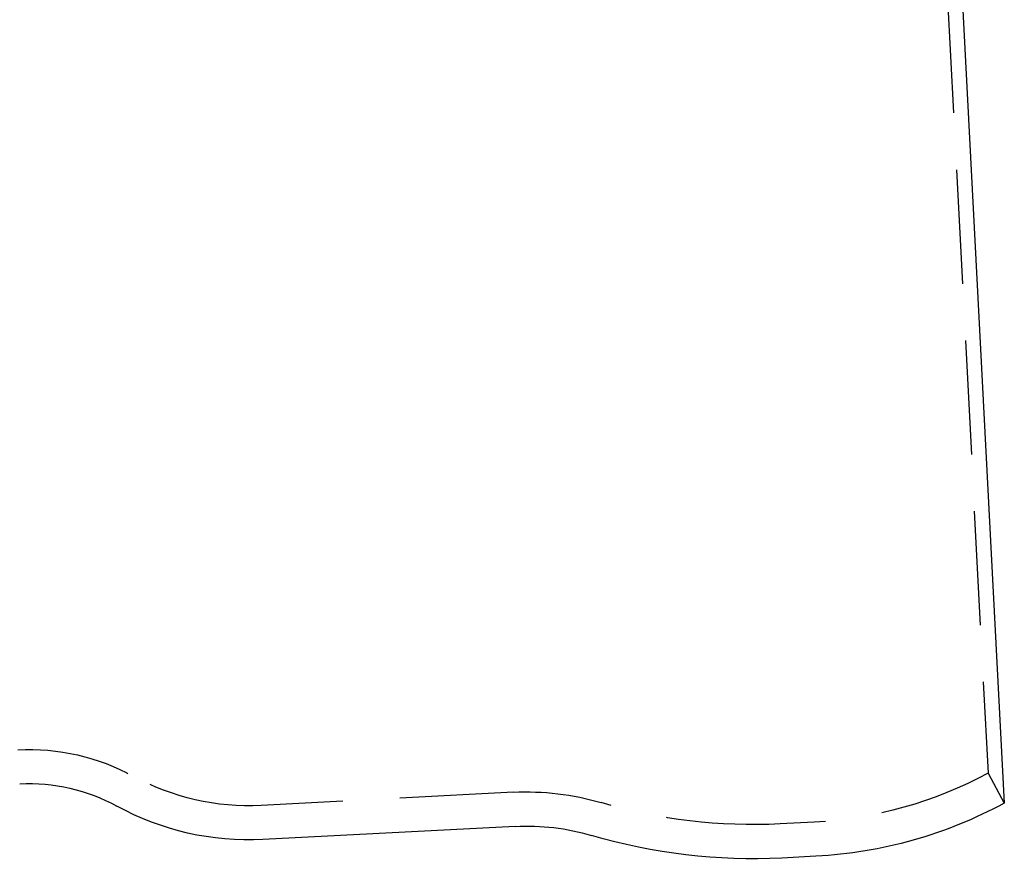
# Model space of a CAD drawing. Extents: x 832 to 975, y 78 to 396.
# Drawn here: x 932 to 975, y 151 to 188 of the extents above; entities that cross this region are included whole.
import ezdxf

# ---------------------------------------------------------------- set-up
doc = ezdxf.new("R2010")
doc.units = 0
doc.header["$LTSCALE"] = 20
doc.linetypes.add('VERDECKT', pattern=[0.375, 0.25, -0.125])
doc.layers.get('0').update_dxf_attribs({"linetype": 'CONTINUOUS'})
doc.layers.add('STEMPEL', color=3, linetype='CONTINUOUS')

# ---------------------------------------------------------------- blocks, each defined once
blk = doc.blocks.new('A$C339F219E')
at = {"linetype": 'CONTINUOUS', "extrusion": (0, 1, -2e-16)}
for p, q in [((774.487339, 37.248853), (777.586293, -21.882704)), ((756.110191, -22.90172), (745.033719, -23.482213)), ((769.314385, -24.212462), (767.8209, -24.290732))]:
    blk.add_line(p, q, dxfattribs=at)
at = {"color": 1, "linetype": 'VERDECKT', "extrusion": (0, 1, -2e-16)}
for p, q in [((773.914295, 35.862628), (776.871488, -20.563972)), ((776.871488, -20.563972), (777.586293, -21.882704)), ((756.031687, -21.403775), (744.955215, -21.984269)), ((769.235881, -22.714518), (767.743614, -22.792724))]:
    blk.add_line(p, q, dxfattribs=at)
at = {"color": 1, "linetype": 'VERDECKT', "extrusion": (0, -2e-16, -1)}
for centre, radius, start, end in [((-734.774184, -29.026754), 9.5, 87, 118.7883306), ((-744.405688, -11.498659), 10.5, 267, 298.7883306), ((-768.293834, -4.739186), 18, 241.5405714, 267), ((-756.633551, -32.888015), 11.5, 87, 106.4630994), ((-766.552482, 0.677101), 23.500032, 267.094638, 286.4630994)]:
    blk.add_arc(centre, radius, start, end, dxfattribs=at)
at = {"linetype": 'CONTINUOUS', "extrusion": (0, -2e-16, -1)}
for centre, radius, start, end in [((-734.774184, -29.026754), 8, 87, 118.7883306), ((-744.405688, -11.498659), 12, 267, 298.7883306), ((-768.293834, -4.739186), 19.5, 241.5405714, 267), ((-756.633551, -32.888015), 10, 87, 106.4630994), ((-766.552482, 0.677101), 25.000032, 267.091755, 286.4630994)]:
    blk.add_arc(centre, radius, start, end, dxfattribs=at)

msp = doc.modelspace()

# ---------------------------------------------------------------- block references
at = {"layer": 'STEMPEL'}
msp.add_blockref('A$C339F219E', (197.303, 175.306), dxfattribs=at)

doc.saveas('drawing.dxf')
